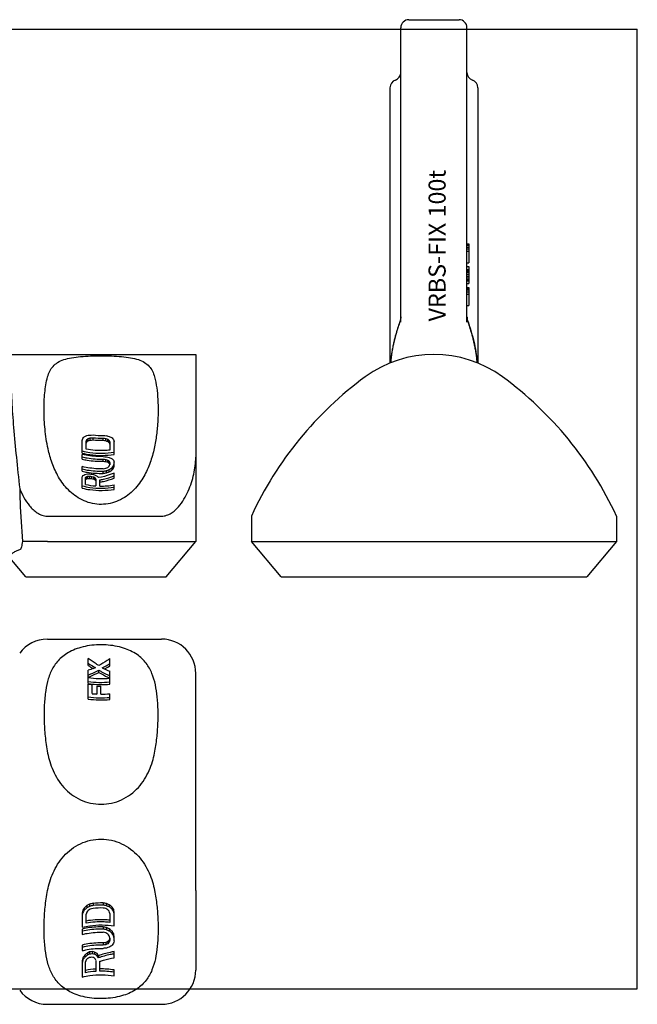
# Model space of a CAD drawing. Units: millimetres. Extents: x 0 to 1189, y -13 to 849.
# Drawn here: x 648 to 1189, y -13 to 849 of the extents above; entities that cross this region are included whole.
import ezdxf

# ---------------------------------------------------------------- set-up
doc = ezdxf.new("R2010")
doc.units = ezdxf.units.MM
doc.header["$LTSCALE"] = 65.395
doc.layers.get('0').update_dxf_attribs({"linetype": 'CONTINUOUS'})
doc.layers.add('BEZUGSACHSEN', color=7, linetype='CONTINUOUS')
doc.layers.add('RUNDUNGEN', color=7, linetype='CONTINUOUS')
doc.styles.get("Standard").update_dxf_attribs({"font": 'txt', "width": 0.7})

msp = doc.modelspace()

# ---------------------------------------------------------------- linework, layer by layer
at = {"color": 7, "linetype": 'CONTINUOUS'}
for p, q in [((988.72, 849.33), (1032.72, 849.33)), ((0, 841), (1189, 841)), ((1189, 0), (1189, 841)), ((1039.72, 653.03), (1041.22, 653.03)), ((1039.72, 652.61), (1041.22, 652.61)), ((1039.72, 651.78), (1041.22, 651.78)), ((1039.72, 650.11), (1041.22, 650.11)), ((1039.72, 648.44), (1041.22, 648.44)), ((1041.22, 653.03), (1041.22, 636.36)), ((1039.72, 646.36), (1041.22, 646.36)), ((1039.72, 636.36), (1041.22, 636.36)), ((1039.72, 633.03), (1041.22, 633.03)), ((1039.72, 630.53), (1041.22, 630.53)), ((1039.72, 630.11), (1041.22, 630.11)), ((1041.22, 633.03), (1041.22, 618.03)), ((1039.72, 629.28), (1041.22, 629.28)), ((1039.72, 628.03), (1041.22, 628.03)), ((1039.72, 626.36), (1041.22, 626.36)), ((1039.72, 624.69), (1041.22, 624.69)), ((1039.72, 623.03), (1041.22, 623.03)), ((1039.72, 621.78), (1041.22, 621.78)), ((1039.72, 620.94), (1041.22, 620.94)), ((1039.72, 620.53), (1041.22, 620.53)), ((1039.72, 618.03), (1041.22, 618.03)), ((1039.72, 614.69), (1041.22, 614.69)), ((1039.72, 614.28), (1041.22, 614.28)), ((1039.72, 613.86), (1041.22, 613.86)), ((1039.72, 612.61), (1041.22, 612.61)), ((1041.22, 614.69), (1041.22, 598.86)), ((1039.72, 610.94), (1041.22, 610.94)), ((1039.72, 608.86), (1041.22, 608.86)), ((1039.72, 598.86), (1041.22, 598.86)), ((639.95, 555.97), (801.99, 555.97)), ((801.99, 555.97), (801.99, 536.3)), ((702.39, 469.42), (702.39, 480.63)), ((705.97, 472.91), (705.97, 479.86)), ((706.56, 479.39), (706.56, 481.33)), ((707.76, 480.4), (707.76, 482.33)), ((709.54, 480.95), (709.54, 482.86)), ((711.93, 481.09), (711.93, 482.99)), ((720.86, 480.78), (720.86, 482.67)), ((723.25, 480.47), (723.25, 482.37)), ((725.03, 479.8), (725.03, 481.7)), ((726.22, 478.71), (726.22, 480.61)), ((726.82, 479.1), (726.82, 472.14)), ((730.39, 468.42), (730.39, 479.58)), ((702.39, 464.24), (702.39, 468.44)), ((702.39, 453.65), (702.39, 457.72)), ((720.86, 462.4), (720.86, 464.3)), ((723.25, 462.13), (723.25, 464.04)), ((725.03, 461.52), (725.03, 463.44)), ((726.22, 460.55), (726.22, 462.46)), ((726.82, 461.09), (726.82, 459.67)), ((729.8, 456.36), (729.8, 458.31)), ((730.39, 458.21), (730.39, 461.58)), ((801.99, 465.86), (801.99, 392.03)), ((705.97, 446.89), (705.97, 448.88)), ((707.16, 447.34), (707.16, 449.32)), ((708.95, 447.41), (708.95, 449.37)), ((710.73, 447.18), (710.73, 449.13)), ((720.86, 451.79), (720.86, 453.71)), ((723.84, 452.27), (723.84, 454.19)), ((726.22, 453.15), (726.22, 455.08)), ((728.61, 454.8), (728.61, 456.74)), ((730.39, 447.6), (730.39, 451.9)), ((702.39, 438.78), (702.39, 448.36)), ((705.37, 442), (705.37, 448.02)), ((712.52, 446.68), (712.52, 448.62)), ((713.71, 445.92), (713.71, 447.86)), ((714.31, 446.84), (714.31, 440.81)), ((717.88, 440.67), (717.88, 446.05)), ((730.39, 437.75), (730.39, 441.59)), ((850.72, 414.31), (850.72, 392.03)), ((1170.72, 414.31), (1170.72, 392.03)), ((671.91, 392.03), (801.99, 392.03)), ((775.93, 360.97), (801.99, 392.03)), ((876.78, 360.97), (850.72, 392.03)), ((850.72, 392.03), (1170.72, 392.03)), ((1170.72, 392.03), (1144.66, 360.97)), ((653.05, 360.97), (775.93, 360.97)), ((876.78, 360.97), (1144.66, 360.97)), ((671.91, 306.52), (771.99, 306.52)), ((707.67, 283.4), (707.67, 289.55)), ((726.67, 283.07), (726.67, 289.41)), ((707.67, 273.13), (707.67, 279.22)), ((716.98, 277.42), (716.98, 279.37)), ((726.67, 272.45), (726.67, 278.38)), ((801.99, 86.3), (801.99, 276.52)), ((707.67, 267.55), (707.67, 272.87)), ((707.67, 267.55), (707.72, 267.54)), ((726.67, 267.07), (726.67, 272.37)), ((707.67, 254.05), (707.67, 267.19)), ((711.07, 258.74), (711.07, 266.72)), ((715.38, 265.36), (715.38, 258.39)), ((718.79, 258.29), (718.79, 265.27)), ((726.67, 253.58), (726.67, 258.71)), ((704.18, 70.91), (704.18, 68.95)), ((706.56, 73.05), (706.56, 71.11)), ((708.95, 74.25), (708.95, 72.33)), ((711.93, 75.01), (711.93, 73.1)), ((720.86, 75.31), (720.86, 73.43)), ((723.84, 74.76), (723.84, 72.87)), ((726.22, 73.73), (726.22, 71.83)), ((728.61, 71.77), (728.61, 69.85)), ((729.8, 69.9), (729.8, 67.98)), ((702.39, 66.67), (702.39, 54.1)), ((702.99, 68.96), (702.99, 66.98)), ((705.97, 57.55), (705.97, 65.45)), ((726.82, 66.22), (726.82, 58.32)), ((730.39, 55.15), (730.39, 67.67)), ((702.39, 52.47), (702.39, 47.73)), ((720.86, 54.31), (720.86, 52.42)), ((723.84, 53.72), (723.84, 51.82)), ((726.22, 52.62), (726.22, 50.7)), ((726.81, 44.65), (726.72, 44.36)), ((726.82, 44.62), (726.82, 42.74)), ((728.61, 50.52), (728.61, 48.58)), ((729.8, 48.5), (729.8, 46.56)), ((730.39, 42.26), (730.39, 46.08)), ((702.39, 38.46), (702.39, 33.55)), ((720.86, 40.31), (720.86, 38.4)), ((723.25, 40.69), (723.25, 38.77)), ((725.03, 41.52), (725.03, 39.6)), ((726.22, 42.84), (726.22, 40.91)), ((702.99, 27.37), (702.99, 25.35)), ((704.78, 29.73), (704.78, 27.73)), ((707.16, 31.63), (707.16, 29.66)), ((708.95, 32.39), (708.95, 30.44)), ((711.33, 32.68), (711.33, 30.74)), ((713.12, 32.35), (713.12, 30.42)), ((715.5, 31.02), (715.5, 29.1)), ((716.69, 29.09), (716.69, 27.16)), ((730.39, 27.27), (730.39, 32.68)), ((702.39, 24.74), (702.39, 10.44)), ((705.37, 14.22), (705.37, 23.88)), ((714.31, 25.05), (714.31, 15.4)), ((717.88, 15.55), (717.88, 24.2)), ((730.39, 11.52), (730.39, 16.62)), ((0, 0), (1189, 0))]:
    msp.add_line(p, q, dxfattribs=at)
for centre, radius, start, end in [((1010.72, 453.97), 102, 53.81585, 126.18415), ((885.56, 282.86), 314, 24.7482, 53.81585), ((601.44, 574.76), 137.23, 317.73021, 318.47516), ((671.55, 554.98), 78.31, 294.62512, 296.55826), ((695.62, 552.57), 68.52, 279.1896, 281.21432), ((709.32, 554.53), 69.17, 269.69328, 272.1611), ((719, 557.34), 72.28, 264.38656, 271.47949), ((728.83, 557.18), 72.54, 263.6978, 266.06029), ((743.64, 557.44), 75.27, 254.75283, 256.62483), ((771.33, 562.49), 90.35, 240.04972, 241.7791), ((239.93, 631.9), 486.58, 341.88673, 342.11374), ((350.91, 624.56), 383.41, 337.82845, 338.06556), ((337.9, 627.25), 397.21, 337.91678, 338.14648), ((635.91, 567.41), 111.36, 309.38077, 310.17843), ((631.03, 570.35), 118.23, 309.70686, 310.46155), ((687.64, 552.38), 72.88, 286.01947, 287.48683), ((685.82, 554.63), 77.4, 286.45957, 287.84414), ((707.1, 552.2), 69.38, 272.02216, 273.99292), ((706.46, 554.19), 73.31, 272.41102, 274.2768), ((719, 554.9), 72.26, 264.38516, 271.47986), ((719, 556.8), 76.05, 264.6652, 271.40585), ((731.19, 555.12), 73.19, 261.88768, 263.76797), ((731.83, 557.06), 77.06, 261.81445, 263.60071), ((752.82, 558.4), 81.59, 248.74591, 250.08665), ((754.64, 560.57), 86.03, 248.59551, 249.86862), ((813.25, 577.63), 130.33, 227.39766, 228.10529), ((817.94, 580.33), 136.89, 227.25908, 227.93446), ((1121.77, 635.14), 424.66, 201.33895, 201.55876), ((1133.19, 637.33), 436.79, 201.29378, 201.50794), ((854.28, 586.92), 163.15, 219.61882, 220.27054), ((1240.52, 642.11), 535.39, 197.46069, 197.67193), ((727.89, 538.05), 71.89, 264.39206, 266.77326), ((741.04, 537.37), 73.15, 256.40132, 258.31417), ((729.99, 536.01), 72.29, 262.7505, 264.65065), ((730.58, 537.9), 76.12, 262.66922, 264.4742), ((748.81, 537.48), 77.77, 250.8075, 252.19604), ((750.44, 539.5), 82.01, 250.63445, 251.95275), ((796.5, 549.77), 112.07, 230.38097, 231.16729), ((800.47, 552.08), 117.86, 230.2019, 230.95172), ((626.24, 559.74), 142.5, 313.88784, 314.55631), ((764.12, 539.33), 82.78, 242.75585, 244.59619), ((1020.27, 589.47), 320.3, 203.35997, 203.62729), ((1030.72, 591.6), 331.5, 203.28763, 203.50375), ((366.83, 604.52), 388.03, 337.84741, 338.08187), ((826.71, 554.94), 133.4, 222.65564, 223.4056), ((575.26, 574.65), 193.44, 322.44147, 323.02429), ((1103.88, 593.48), 396.09, 199.19129, 199.45174), ((247.38, 614.45), 507.06, 342.06512, 342.28503), ((239.9, 615.1), 514.98, 342.04647, 342.26276), ((463.21, 545.33), 258.09, 337.93004, 338.28474), ((671.95, 512.4), 69.84, 296.38459, 298.03331), ((691.69, 513.45), 64.04, 281.79514, 283.98226), ((584.08, 532.57), 147.86, 325.11918, 325.52493), ((683.07, 512.65), 67.76, 289.75491, 290.82904), ((706.13, 516.52), 65.22, 270.90843, 272.47917), ((706.33, 514.35), 65.04, 270.73417, 272.30918), ((718.87, 520.42), 69.78, 261.82249, 263.79488), ((718.86, 518.18), 69.53, 261.8041, 263.28951), ((732.91, 522.54), 76.68, 253.19272, 254.58277), ((733.12, 524.72), 76.82, 253.52137, 254.90663), ((753.04, 529.9), 88.82, 243.29209, 245.00027), ((831.96, 549.68), 153.69, 220.73087, 221.407), ((708.3, 529.15), 74.45, 279.71895, 281.58521), ((710.62, 526.48), 73.49, 278.00943, 280.36221), ((710.18, 528.32), 77.27, 277.94793, 280.18467), ((687.08, 537.02), 88.53, 294.1146, 295.3883), ((696.3, 531.73), 82.28, 289.55509, 291.32594), ((695.17, 533.65), 86.29, 289.40728, 291.09387), ((665.06, 545.17), 108.89, 304.17121, 305.70076), ((662.74, 547.24), 113.5, 304.0074, 305.47128), ((570.78, 576.64), 199.39, 322.33261, 322.89651), ((577.11, 534.54), 155.85, 325.38993, 325.77744), ((718.9, 509.66), 69, 258.69458, 266.18488), ((680.87, 514.65), 72.26, 290.32582, 291.33664), ((705.63, 516.25), 68.92, 271.26969, 272.75642), ((718.87, 520.06), 73.33, 262.22102, 263.62824), ((733.63, 524.42), 80.56, 253.48673, 254.80816), ((767.04, 533.3), 100.72, 237.23033, 238.03283), ((769.21, 535.2), 105.12, 237.36923, 238.1371), ((910.86, 562.3), 227.95, 210.13554, 210.43247), ((916.23, 563.49), 234.17, 210.13645, 210.42553), ((719.03, 510.22), 69.56, 269.05265, 279.39909), ((771.99, 276.52), 30, 0, 90), ((765.09, 371.63), 103.6, 236.33773, 240.4432), ((675.62, 368.59), 97.9, 296.98152, 301.42768), ((767.52, 374.62), 109.1, 236.72964, 239.39499), ((758.33, 358.2), 85.87, 243.51348, 248.35995), ((672.93, 372.07), 103.96, 298.15283, 301.12371), ((719.01, 342.41), 70.46, 260.73802, 276.24026), ((719, 339.03), 70.42, 260.73786, 276.2487), ((718.86, 339.66), 72.97, 261.22117, 263.90969), ((718.84, 335.56), 69.28, 260.72128, 263.5647), ((719, 341.19), 74.51, 263.92353, 275.9057), ((719, 336.34), 71.07, 267.08168, 269.82815), ((719, 326.19), 71.09, 260.82593, 276.18954), ((719, 328.04), 74.85, 261.29074, 275.87772), ((718.97, 329.12), 70.83, 263.60153, 267.0987), ((719.01, 329.36), 71.07, 269.81706, 276.18302), ((963.25, -88.16), 304, 148.44919, 148.88101), ((802.38, -36.37), 145.44, 131.20952, 132.46959), ((799.23, -33.59), 139.82, 131.51175, 132.82933), ((751.26, -12.64), 96.64, 115.96317, 117.54543), ((749.83, -10.4), 92.28, 116.2999, 117.96249), ((763.87, -19.44), 104.53, 121.31062, 122.46436), ((730.24, -3.11), 80.24, 103.19019, 105.38528), ((729.69, -1.11), 76.32, 103.45961, 105.77092), ((732.77, -4.82), 78.22, 105.45503, 107.27437), ((719, -0.73), 76.06, 88.59449, 95.33349), ((719, 1.17), 72.28, 88.52051, 95.61344), ((719, -1.34), 72.26, 88.52014, 95.61484), ((707.92, -2.95), 79.33, 78.42393, 80.61202), ((708.46, -1.02), 75.48, 78.23923, 80.53996), ((705.54, -4.31), 76.75, 76.66262, 78.48425), ((676.49, -17.13), 99.2, 60.70564, 61.88254), ((687.98, -11.33), 93.26, 65.78868, 67.38409), ((689.37, -9.22), 89.03, 65.54468, 67.21846), ((579.43, -56.39), 192.41, 40.27581, 40.82158), ((639.38, -34.31), 138.62, 49.92943, 51.20473), ((642.42, -31.75), 133.24, 49.69335, 51.02411), ((485.89, -84.37), 288.6, 32.31376, 32.75361), ((492.33, -81.44), 280.56, 32.17861, 32.63265), ((-121.05, -157.85), 880.8, 14.83488, 14.98549), ((1584.94, -162.42), 911.79, 165.2995, 165.44775), ((1574.75, -160.91), 901.05, 165.35008, 165.50062), ((956.45, -84.83), 295.44, 148.6331, 149.07988), ((1356.07, -145.27), 683.4, 161.8799, 162.04119), ((867.52, -60.83), 205.71, 140.95334, 141.48317), ((107.25, -139.75), 652.91, 18.38867, 18.55368), ((-110.81, -156.5), 870.06, 14.79847, 14.9513), ((706.99, -23.87), 79.41, 77.74544, 79.93624), ((707.56, -21.96), 75.56, 77.55479, 79.85835), ((684.76, -33.72), 95.78, 64.34493, 65.9162), ((686.26, -31.58), 91.48, 64.09292, 65.74096), ((628.14, -60.83), 149.97, 47.93775, 49.15249), ((704.39, -25.54), 76.99, 75.82114, 77.64316), ((671.58, -40.72), 103.62, 58.94536, 60.09204), ((555.52, -87.62), 217.12, 38.16675, 38.67273), ((631.51, -58.12), 144.27, 47.69744, 48.96441), ((-28.41, -187.53), 790.1, 17.08687, 17.23329), ((1398.09, -174.98), 706.3, 161.90705, 162.03718), ((442.21, -120.37), 333.51, 30.42119, 30.82305), ((449.59, -117.07), 324.49, 30.28355, 30.69817), ((-308.33, -208.5), 1069.47, 13.77146, 13.9049), ((-296.79, -206.86), 1057.4, 13.73115, 13.86649), ((734.25, -35.75), 77.23, 98.19457, 99.98504), ((733.5, -33.83), 73.33, 98.04154, 99.92672), ((730.61, -35.94), 72.11, 95.38243, 97.76511), ((763.55, -43.62), 93.45, 114.34, 115.54853), ((761.32, -41.27), 88.64, 114.16683, 115.43951), ((748.88, -38.37), 78.34, 106.81276, 108.64268), ((860.39, -79.53), 181.59, 137.63353, 138.19444), ((854.08, -76.1), 173.32, 137.53435, 138.12104), ((1381.34, -171.59), 688.72, 161.86856, 162.0285), ((788.53, -51.62), 108.01, 123.6916, 125.22467), ((924.06, -94.78), 236.43, 145.24953, 145.75937), ((1592.35, -184.97), 891.4, 165.23185, 165.38283), ((1942.5, -254.74), 1271.21, 167.17794, 167.2995), ((889.88, -112.51), 233.44, 142.45923, 143.18514), ((884.31, -108.89), 225.6, 142.7288, 143.48489), ((787.71, -71.65), 130.98, 127.95235, 129.28657), ((785.06, -68.98), 125.69, 128.29961, 129.69736), ((821.78, -87.42), 161.74, 135.1258, 135.7272), ((742.49, -49.31), 88.32, 112.32197, 113.58105), ((741.44, -47.24), 84.2, 112.7025, 114.02737), ((741.66, -50.17), 84.26, 112.84727, 114.17261), ((718.88, -40.51), 73.58, 95.89288, 97.76186), ((718.87, -38.63), 69.78, 96.20512, 98.17751), ((718.86, -41.34), 69.53, 96.71049, 98.1959), ((699.54, -42.46), 71.06, 79.46954, 80.93198), ((698.55, -42.07), 75.83, 78.92426, 80.29728), ((699.59, -40.06), 71.76, 79.13363, 80.58324), ((641.86, -67.95), 118.68, 52.73726, 53.45659), ((664.44, -57.94), 102.58, 60.14529, 61.66852), ((667.1, -55.47), 97.44, 60.21324, 61.81518), ((216.99, -177.76), 537.09, 22.18642, 22.35411), ((450.54, -133.71), 311.99, 31.45289, 31.86976), ((459.48, -130.09), 301.47, 31.44023, 31.87171), ((1929.45, -252.56), 1257.55, 167.23248, 167.35589), ((1320.8, -202.39), 655.7, 159.66291, 159.81323), ((718.91, -55.27), 72.77, 93.62498, 100.72096), ((719.03, -55.8), 73.3, 81.08184, 90.89652), ((718.9, -53.45), 69, 93.81512, 101.30542), ((719.03, -54), 69.56, 80.60091, 90.94735)]:
    msp.add_arc(centre, radius, start, end, dxfattribs=at)
for points, knots in [([(672.11, 536.3), (672.59, 538.03), (673.78, 541.34), (676.73, 545.77), (681.01, 549.26), (686.6, 551.72), (693.4, 553.31), (701.26, 554.25), (709.92, 554.73), (719, 554.87), (728.08, 554.73), (736.74, 554.25), (744.6, 553.31), (751.4, 551.72), (756.99, 549.26), (761.27, 545.77), (764.22, 541.34), (765.41, 538.03), (765.89, 536.3)], [0, 0, 0, 0, 0.049234, 0.09599, 0.144209, 0.198556, 0.262122, 0.335183, 0.415624, 0.5, 0.584376, 0.664817, 0.737878, 0.801444, 0.855791, 0.90401, 0.950766, 1, 1, 1, 1]), ([(672.56, 473.21), (671.28, 478.94), (669.62, 490.21), (668.94, 504.17), (669.11, 514.76), (669.6, 522.25), (670.51, 529.43), (671.5, 534.06), (672.11, 536.3)], [0, 0, 0, 0, 0.277156, 0.536204, 0.658858, 0.77689, 0.890459, 1, 1, 1, 1]), ([(765.89, 536.3), (766.74, 533.18), (767.99, 526.64), (768.87, 516.45), (769.06, 505.67), (768.58, 494.35), (767.33, 482.52), (765, 470.28), (761.11, 457.81), (754.97, 445.54), (747.33, 436.33), (739.48, 430.39), (732.65, 426.92), (725.14, 424.82), (717.28, 424.35), (709.53, 425.55), (702.28, 428.28), (695.81, 432.25), (688.48, 438.66), (681.46, 448.16), (675.88, 460.53), (673.49, 469.02), (672.56, 473.21)], [0, 0, 0, 0, 0.046402, 0.095261, 0.146796, 0.201015, 0.25788, 0.317387, 0.37963, 0.444848, 0.513373, 0.549061, 0.585584, 0.622757, 0.66025, 0.697653, 0.734575, 0.77075, 0.806047, 0.873826, 0.938367, 1, 1, 1, 1]), ([(702.39, 471.41), (704.65, 470.86), (713.87, 469.13), (723.44, 469.24), (730.39, 470.36)], [0, 0, 0, 0, 0.248043, 1, 1, 1, 1]), ([(702.39, 469.42), (704.66, 468.9), (713.89, 467.25), (723.43, 467.36), (730.39, 468.42)], [0, 0, 0, 0, 0.248251, 1, 1, 1, 1]), ([(720.86, 466.5), (719.3, 466.46), (713.1, 466.5), (706.9, 467.34), (702.39, 468.44)], [0, 0, 0, 0, 0.252262, 1, 1, 1, 1]), ([(702.39, 466.24), (703.88, 465.88), (709.96, 464.62), (716.2, 464.18), (720.86, 464.3)], [0, 0, 0, 0, 0.247213, 1, 1, 1, 1]), ([(726.82, 472.14), (725.08, 471.95), (718.13, 471.45), (711.1, 471.95), (705.97, 472.91)], [0, 0, 0, 0, 0.250654, 1, 1, 1, 1]), ([(702.39, 464.24), (703.89, 463.89), (709.97, 462.7), (716.2, 462.28), (720.86, 462.4)], [0, 0, 0, 0, 0.247502, 1, 1, 1, 1]), ([(720.86, 455.77), (719.3, 455.73), (713.1, 455.77), (706.9, 456.62), (702.39, 457.72)], [0, 0, 0, 0, 0.252294, 1, 1, 1, 1]), ([(702.39, 455.66), (703.88, 455.3), (709.96, 454.03), (716.2, 453.58), (720.86, 453.71)], [0, 0, 0, 0, 0.247171, 1, 1, 1, 1]), ([(702.39, 453.65), (703.89, 453.3), (709.97, 452.1), (716.2, 451.68), (720.86, 451.79)], [0, 0, 0, 0, 0.247465, 1, 1, 1, 1]), ([(730.39, 451.9), (729.27, 451.46), (724.79, 449.86), (720.18, 448.67), (716.69, 448.03)], [0, 0, 0, 0, 0.254374, 1, 1, 1, 1]), ([(717.88, 446.05), (718.93, 446.25), (723.17, 447.15), (727.33, 448.42), (730.39, 449.57)], [0, 0, 0, 0, 0.245967, 1, 1, 1, 1]), ([(702.39, 440.83), (704.65, 440.27), (713.86, 438.48), (723.44, 438.59), (730.39, 439.75)], [0, 0, 0, 0, 0.247934, 1, 1, 1, 1]), ([(717.88, 444.12), (718.93, 444.32), (723.17, 445.22), (727.33, 446.48), (730.39, 447.6)], [0, 0, 0, 0, 0.246125, 1, 1, 1, 1]), ([(702.39, 438.78), (704.66, 438.24), (713.88, 436.55), (723.43, 436.66), (730.39, 437.75)], [0, 0, 0, 0, 0.248155, 1, 1, 1, 1]), ([(765.89, 206.74), (766.76, 211.07), (768.02, 219.62), (768.92, 232.23), (769.05, 244.27), (768.42, 255.68), (766.87, 266.45), (764.41, 274.91), (761.43, 281.12), (758.56, 285.5), (754.94, 289.56), (748.67, 294.66), (740.55, 298.4), (731.22, 300.66), (723.26, 301.59), (715.06, 301.61), (707.08, 300.71), (699.73, 298.96), (693.25, 296.47), (687.75, 293.35), (683.22, 289.71), (679.57, 285.67), (675.73, 279.88), (672.44, 271.79), (671.01, 264.99), (670.48, 261.51)], [0, 0, 0, 0, 0.067944, 0.13282, 0.194577, 0.253165, 0.308695, 0.361804, 0.388026, 0.41457, 0.442086, 0.471393, 0.538512, 0.577345, 0.618942, 0.66163, 0.703308, 0.74227, 0.77774, 0.809836, 0.839232, 0.866802, 0.893371, 0.945866, 1, 1, 1, 1]), ([(716.98, 283.31), (716.19, 283.78), (713, 285.74), (709.92, 287.87), (707.67, 289.55)], [0, 0, 0, 0, 0.247623, 1, 1, 1, 1]), ([(726.67, 289.41), (725.88, 288.86), (722.73, 286.7), (719.47, 284.69), (716.98, 283.31)], [0, 0, 0, 0, 0.252994, 1, 1, 1, 1]), ([(713.99, 281.52), (713.46, 281.3), (711.38, 280.47), (709.27, 279.72), (707.67, 279.22)], [0, 0, 0, 0, 0.253158, 1, 1, 1, 1]), ([(707.67, 275.12), (708.45, 275.42), (711.62, 276.69), (714.7, 278.16), (716.98, 279.37)], [0, 0, 0, 0, 0.245078, 1, 1, 1, 1]), ([(707.67, 273.13), (708.45, 273.44), (711.61, 274.73), (714.7, 276.21), (716.98, 277.42)], [0, 0, 0, 0, 0.245372, 1, 1, 1, 1]), ([(716.98, 279.37), (717.78, 278.9), (720.93, 277.11), (724.19, 275.5), (726.67, 274.41)], [0, 0, 0, 0, 0.25413, 1, 1, 1, 1]), ([(716.98, 277.42), (717.78, 276.95), (720.94, 275.17), (724.19, 273.55), (726.67, 272.45)], [0, 0, 0, 0, 0.253924, 1, 1, 1, 1]), ([(670.48, 261.51), (669.83, 257.37), (669.07, 248.73), (668.95, 235.36), (669.78, 221.23), (671.14, 211.61), (672.11, 206.74)], [0, 0, 0, 0, 0.228742, 0.471748, 0.72893, 1, 1, 1, 1]), ([(672.11, 206.74), (672.63, 204.19), (673.92, 198.98), (676.77, 191.23), (680.8, 183.57), (686.17, 176.41), (692.92, 170.22), (700.87, 165.46), (709.71, 162.48), (719, 161.46), (728.29, 162.48), (737.13, 165.46), (745.08, 170.22), (751.83, 176.41), (757.2, 183.57), (761.23, 191.23), (764.08, 198.98), (765.38, 204.19), (765.89, 206.74)], [0, 0, 0, 0, 0.055308, 0.113907, 0.175229, 0.238586, 0.303249, 0.368605, 0.434255, 0.5, 0.565745, 0.631395, 0.696751, 0.761414, 0.824771, 0.886093, 0.944692, 1, 1, 1, 1]), ([(672.11, 86.3), (672.63, 88.85), (673.92, 94.06), (676.77, 101.82), (680.8, 109.47), (686.17, 116.63), (692.92, 122.82), (700.87, 127.58), (709.71, 130.57), (719, 131.58), (728.29, 130.57), (737.13, 127.58), (745.08, 122.82), (751.83, 116.63), (757.2, 109.47), (761.23, 101.82), (764.08, 94.06), (765.38, 88.85), (765.89, 86.3)], [0, 0, 0, 0, 0.055308, 0.113907, 0.175229, 0.238586, 0.303249, 0.368605, 0.434255, 0.5, 0.565745, 0.631395, 0.696751, 0.761414, 0.824771, 0.886093, 0.944692, 1, 1, 1, 1]), ([(670.48, 31.53), (669.83, 35.67), (669.07, 44.31), (668.95, 57.69), (669.78, 71.82), (671.14, 81.43), (672.11, 86.3)], [0, 0, 0, 0, 0.228742, 0.471748, 0.72893, 1, 1, 1, 1]), ([(765.89, 86.3), (766.76, 81.98), (768.02, 73.43), (768.92, 60.81), (769.05, 48.78), (768.42, 37.36), (766.87, 26.59), (764.41, 18.13), (761.43, 11.92), (758.56, 7.54), (754.94, 3.48), (748.67, -1.62), (740.55, -5.35), (731.22, -7.61), (723.26, -8.54), (715.06, -8.56), (707.08, -7.67), (699.73, -5.92), (693.25, -3.43), (687.75, -0.3), (683.22, 3.33), (679.57, 7.37), (675.73, 13.17), (672.44, 21.25), (671.01, 28.05), (670.48, 31.53)], [0, 0, 0, 0, 0.067944, 0.13282, 0.194577, 0.253165, 0.308695, 0.361804, 0.388026, 0.41457, 0.442086, 0.471393, 0.538512, 0.577345, 0.618942, 0.66163, 0.703308, 0.74227, 0.77774, 0.809836, 0.839232, 0.866802, 0.893371, 0.945866, 1, 1, 1, 1]), ([(726.82, 60.23), (725.08, 60.41), (718.13, 60.89), (711.11, 60.41), (705.97, 59.51)], [0, 0, 0, 0, 0.250609, 1, 1, 1, 1]), ([(702.39, 54.1), (704.65, 54.65), (713.87, 56.39), (723.44, 56.28), (730.39, 55.15)], [0, 0, 0, 0, 0.248043, 1, 1, 1, 1]), ([(720.86, 54.31), (719.3, 54.35), (713.11, 54.31), (706.91, 53.51), (702.39, 52.47)], [0, 0, 0, 0, 0.252048, 1, 1, 1, 1]), ([(720.86, 52.42), (719.3, 52.46), (713.1, 52.41), (706.9, 51.57), (702.39, 50.48)], [0, 0, 0, 0, 0.252262, 1, 1, 1, 1]), ([(726.82, 58.32), (725.08, 58.51), (718.13, 59.01), (711.1, 58.51), (705.97, 57.55)], [0, 0, 0, 0, 0.250654, 1, 1, 1, 1]), ([(702.39, 47.73), (703.88, 48.09), (709.96, 49.35), (716.2, 49.79), (720.86, 49.67)], [0, 0, 0, 0, 0.247213, 1, 1, 1, 1]), ([(720.86, 40.31), (719.3, 40.35), (713.1, 40.31), (706.91, 39.5), (702.39, 38.46)], [0, 0, 0, 0, 0.252076, 1, 1, 1, 1]), ([(720.86, 38.4), (719.3, 38.44), (713.1, 38.4), (706.9, 37.55), (702.39, 36.44)], [0, 0, 0, 0, 0.252294, 1, 1, 1, 1]), ([(702.39, 33.55), (703.88, 33.92), (709.96, 35.19), (716.2, 35.63), (720.86, 35.51)], [0, 0, 0, 0, 0.247171, 1, 1, 1, 1]), ([(730.39, 32.68), (729.25, 32.49), (724.61, 31.61), (720.05, 30.29), (716.69, 29.09)], [0, 0, 0, 0, 0.245228, 1, 1, 1, 1]), ([(730.39, 30.72), (729.25, 30.54), (724.61, 29.68), (720.05, 28.37), (716.69, 27.16)], [0, 0, 0, 0, 0.24492, 1, 1, 1, 1]), ([(717.88, 24.2), (718.92, 24.55), (723.02, 25.83), (727.23, 26.79), (730.39, 27.27)], [0, 0, 0, 0, 0.254383, 1, 1, 1, 1]), ([(702.39, 10.44), (704.65, 11), (713.86, 12.79), (723.44, 12.68), (730.39, 11.52)], [0, 0, 0, 0, 0.247934, 1, 1, 1, 1])]:
    msp.add_open_spline(points, degree=3, knots=knots, dxfattribs=at)
at = {"layer": 'BEZUGSACHSEN', "color": 7, "linetype": 'CONTINUOUS'}
for p, q in [((981.72, 584.32), (981.72, 842.33)), ((1039.72, 584.32), (1039.72, 842.33)), ((972.22, 789.71), (972.22, 548.42)), ((1049.22, 789.71), (1049.22, 548.42)), ((978.93, 578.85), (978.47, 577.41)), ((979.38, 580.24), (978.93, 578.85)), ((979.81, 581.56), (979.38, 580.24)), ((980.23, 582.81), (979.81, 581.56)), ((981.13, 585.42), (980.23, 582.81)), ((981.29, 585.93), (981.13, 585.42)), ((1041.21, 582.81), (1040.31, 585.42)), ((1041.63, 581.56), (1041.21, 582.81)), ((1042.07, 580.24), (1041.63, 581.56)), ((1042.52, 578.85), (1042.07, 580.24)), ((671.91, 392.03), (650.01, 392.03)), ((653.05, 360.97), (635.99, 381.31))]:
    msp.add_line(p, q, dxfattribs=at)
for points in [[(981.72, 589), (981.71, 588.45), (981.66, 587.8), (981.57, 587.16), (981.45, 586.53), (981.29, 585.93)], [(1040.31, 585.42), (1040.15, 585.93), (1040, 586.53), (1039.87, 587.16), (1039.79, 587.8), (1039.73, 588.45), (1039.72, 589)], [(1048.73, 548.62), (1048.69, 549.02), (1048.59, 550.12), (1048.48, 551.19), (1048.36, 552.26), (1048.23, 553.31), (1048.1, 554.35), (1047.96, 555.38), (1047.81, 556.39), (1047.66, 557.39), (1047.5, 558.38), (1047.33, 559.36), (1047.16, 560.32), (1046.99, 561.28), (1046.81, 562.23), (1046.62, 563.16), (1046.43, 564.09), (1046.24, 565), (1046.04, 565.9), (1045.84, 566.8), (1045.63, 567.68), (1045.42, 568.55), (1045.21, 569.41), (1044.99, 570.26), (1044.77, 571.1), (1044.55, 571.93), (1044.33, 572.74), (1044.11, 573.55), (1043.88, 574.34), (1043.65, 575.13), (1043.43, 575.9), (1043.2, 576.65), (1042.97, 577.4), (1042.52, 578.85)], [(978.47, 577.41), (978.25, 576.66), (978.02, 575.9), (977.79, 575.13), (977.56, 574.35), (977.34, 573.56), (977.11, 572.75), (976.89, 571.93), (976.67, 571.11), (976.45, 570.27), (976.23, 569.42), (976.02, 568.56), (975.81, 567.68), (975.61, 566.8), (975.4, 565.91), (975.21, 565.01), (975.01, 564.09), (974.82, 563.17), (974.64, 562.23), (974.45, 561.29), (974.28, 560.33), (974.11, 559.36), (973.94, 558.38), (973.79, 557.39), (973.63, 556.39), (973.49, 555.38), (973.35, 554.35), (973.21, 553.31), (973.08, 552.26), (972.97, 551.2), (972.85, 550.12), (972.75, 549.03), (972.71, 548.62)]]:
    msp.add_lwpolyline(points, dxfattribs=at)
for centre, radius, start, end in [((988.72, 842.33), 7, 90, 180), ((1032.72, 842.33), 7, 0, 90), ((974.72, 802.97), 7, 288.74934, 360), ((979.22, 789.71), 7, 108.74934, 180), ((671.91, 276.52), 30, 90, 143.91755), ((671.91, 16.52), 30, 216.08245, 270)]:
    msp.add_arc(centre, radius, start, end, dxfattribs=at)
for points, knots in [([(981.72, 589), (981.72, 588.72), (981.68, 587.6), (981.48, 586.49), (981.24, 585.68)], [0, 0, 0, 0, 0.248168, 1, 1, 1, 1]), ([(1039.72, 589), (1039.72, 588.72), (1039.76, 587.6), (1039.96, 586.49), (1040.21, 585.68)], [0, 0, 0, 0, 0.248168, 1, 1, 1, 1]), ([(981.24, 585.68), (980.75, 584.29), (979.76, 581.41), (978.33, 576.98), (976.99, 572.37), (975.39, 566.12), (973.8, 558.22), (972.99, 551.82), (972.71, 548.62)], [0, 0, 0, 0, 0.115732, 0.239712, 0.366143, 0.493231, 0.747165, 1, 1, 1, 1]), ([(1040.21, 585.68), (1040.69, 584.29), (1041.69, 581.41), (1043.11, 576.98), (1044.45, 572.37), (1046.05, 566.12), (1047.64, 558.22), (1048.45, 551.82), (1048.73, 548.62)], [0, 0, 0, 0, 0.115732, 0.239712, 0.366143, 0.493231, 0.747165, 1, 1, 1, 1]), ([(640.01, 536.3), (640.03, 529.32), (640.55, 514.48), (642.29, 491.07), (644.76, 465.39), (646.66, 447.55), (647.67, 438.3)], [0, 0, 0, 0, 0.213035, 0.452611, 0.715963, 1, 1, 1, 1]), ([(647.67, 438.3), (647.76, 434.43), (648.25, 419), (649.16, 403.58), (650.01, 392.03)], [0, 0, 0, 0, 0.250272, 1, 1, 1, 1]), ([(647.67, 438.3), (648.76, 435.66), (651.29, 430.43), (655.35, 424.34), (659.39, 419.94), (662.97, 417.04), (667.16, 414.88), (670.33, 414.31), (671.91, 414.31)], [0, 0, 0, 0, 0.238895, 0.483988, 0.60942, 0.737135, 0.867494, 1, 1, 1, 1]), ([(650.01, 392.03), (649.89, 391.19), (649.66, 389.62), (649.27, 387.53), (648.89, 386.09), (648.51, 385.31), (648.27, 385.07), (648.15, 385.03)], [0, 0, 0, 0, 0.346586, 0.646004, 0.872017, 0.94834, 1, 1, 1, 1]), ([(648.15, 385.03), (647.17, 384.7), (645.27, 383.98), (642.56, 382.64), (640.14, 380.86), (638.93, 379.23), (638.49, 378.33)], [0, 0, 0, 0, 0.257346, 0.5069, 0.750194, 1, 1, 1, 1])]:
    msp.add_open_spline(points, degree=3, knots=knots, dxfattribs=at)
at = {"layer": 'RUNDUNGEN', "color": 7, "linetype": 'CONTINUOUS'}
for p, q in [((1049.22, 789.65), (1049.22, 548.42)), ((801.99, 536.3), (801.99, 392.03)), ((671.91, 414.31), (771.99, 414.31)), ((801.99, 86.3), (801.99, 16.52)), ((671.91, -13.48), (771.99, -13.48))]:
    msp.add_line(p, q, dxfattribs=at)
for centre, radius, start, end in [((1046.72, 802.97), 7, 180, 251.25066), ((1042.22, 789.71), 7, 0, 71.25066), ((1135.88, 282.86), 314, 126.18415, 155.2518), ((771.99, 16.52), 30, 270, 360)]:
    msp.add_arc(centre, radius, start, end, dxfattribs=at)
msp.add_open_spline([(771.99, 414.31), (773.48, 414.31), (776.44, 414.81), (780.42, 416.73), (783.86, 419.36), (787.79, 423.38), (791.77, 429.01), (795.49, 436.2), (798.34, 443.57), (800.4, 451.01), (801.68, 458.44), (801.99, 463.41), (801.99, 465.86)], degree=3, knots=[0, 0, 0, 0, 0.069405, 0.137777, 0.204841, 0.270736, 0.39957, 0.525279, 0.648108, 0.768129, 0.885383, 1, 1, 1, 1], dxfattribs=at)

# ---------------------------------------------------------------- texts
at = {"color": 5, "linetype": 'CONTINUOUS', "insert": (1006.01, 584.9), "char_height": 15, "width": 147.1429, "attachment_point": 1, "rotation": 90, "line_spacing_factor": 0.9}
msp.add_mtext('VRBS-FIX 100t', dxfattribs=at)

doc.saveas('drawing.dxf')
